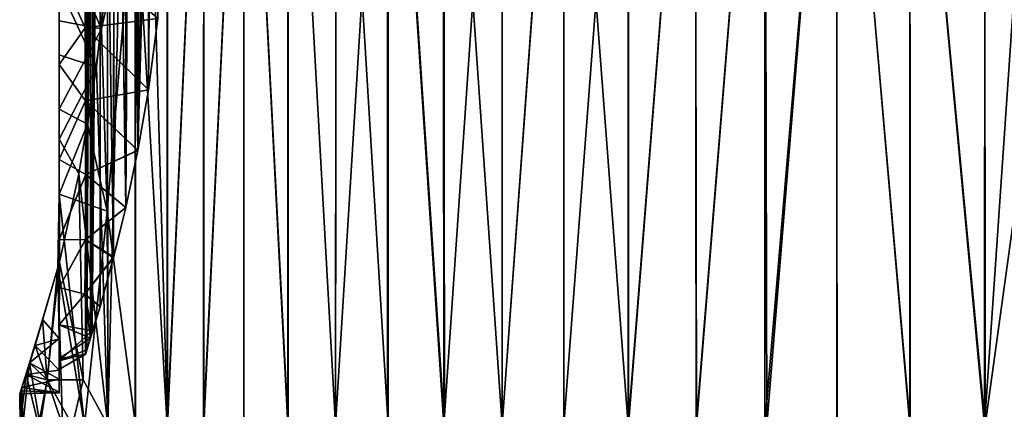
# Model space of a CAD drawing. Units: inches. Extents: x -3.03 to 3.03, y -2.2 to 2.22.
# Drawn here: x -2.46 to -0.99, y 0.58 to 1.16 of the extents above; entities that cross this region are included whole.
import ezdxf

# ---------------------------------------------------------------- set-up
doc = ezdxf.new("R2010")
doc.units = ezdxf.units.IN
doc.layers.get('0').update_dxf_attribs({"true_color": 0xc2ced6})

msp = doc.modelspace()

# ---------------------------------------------------------------- linework, layer by layer
for points in [[(-2.3296, 1.241), (-2.3287, 0.5517), (-2.2883, 2.2147), (-2.3296, 1.241)], [(-2.3287, 0.5517), (-2.2879, 0.5517), (-2.2883, 2.2147), (-2.3287, 0.5517)], [(-2.2398, 0.5517), (-2.2403, 2.2153), (-2.2883, 2.2147), (-2.2398, 0.5517)], [(-2.2883, 2.2147), (-2.2879, 0.5517), (-2.2398, 0.5517), (-2.2883, 2.2147)], [(-2.2402, 0.5517), (-2.288, 1.3663), (-2.2398, 2.2152), (-2.2402, 0.5517)], [(-2.2398, 0.5517), (-2.1857, 1.7496), (-2.2403, 2.2153), (-2.2398, 0.5517)], [(-2.2402, 0.5517), (-2.2398, 2.2152), (-2.1857, 1.7496), (-2.2402, 0.5517)], [(-1.018, 0.5517), (-1.1302, 1.7496), (-1.0188, 2.2152), (-1.018, 0.5517)], [(-1.0188, 0.5517), (-1.0177, 2.2152), (-1.1302, 1.7497), (-1.0188, 0.5517)], [(-0.9055, 1.3666), (-1.018, 0.5517), (-1.0188, 2.2152), (-0.9055, 1.3666)], [(-1.0188, 0.5517), (-0.9057, 0.5517), (-0.905, 2.2152), (-1.0188, 0.5517)], [(-0.905, 2.2152), (-1.0177, 2.2152), (-1.0188, 0.5517), (-0.905, 2.2152)], [(-2.3624, 0.6575), (-2.3622, 2.1542), (-2.3605, 2.1475), (-2.3624, 0.6575)], [(-2.3622, 2.1542), (-2.3624, 0.6575), (-2.3556, 2.131), (-2.3622, 2.1542)], [(-2.3624, 0.6575), (-2.3605, 2.1475), (-2.3605, 0.6644), (-2.3624, 0.6575)], [(-2.3605, 0.6644), (-2.3605, 2.1475), (-2.3526, 2.1199), (-2.3605, 0.6644)], [(-2.355, 0.6818), (-2.3556, 2.131), (-2.3624, 0.6575), (-2.355, 0.6818)], [(-2.3526, 2.1199), (-2.3523, 0.6928), (-2.3605, 0.6644), (-2.3526, 2.1199)], [(-2.355, 0.6818), (-2.3405, 2.0823), (-2.3556, 2.131), (-2.355, 0.6818)], [(-2.3523, 0.6928), (-2.3526, 2.1199), (-2.3404, 2.0821), (-2.3523, 0.6928)], [(-2.355, 0.6818), (-2.3403, 0.7285), (-2.3405, 2.0823), (-2.355, 0.6818)], [(-2.3404, 2.0821), (-2.3402, 0.7288), (-2.3523, 0.6928), (-2.3404, 2.0821)], [(-2.3405, 2.0823), (-2.3203, 0.8029), (-2.3194, 2.0047), (-2.3405, 2.0823)], [(-2.3403, 0.7285), (-2.3203, 0.8029), (-2.3405, 2.0823), (-2.3403, 0.7285)], [(-2.3187, 2.0021), (-2.3206, 0.8015), (-2.3404, 2.0821), (-2.3187, 2.0021)], [(-2.3404, 2.0821), (-2.3206, 0.8015), (-2.3402, 0.7288), (-2.3404, 2.0821)], [(-2.3206, 0.8015), (-2.3187, 2.0021), (-2.3022, 0.8766), (-2.3206, 0.8015)], [(-2.3022, 0.8766), (-2.3194, 2.0047), (-2.3203, 0.8029), (-2.3022, 0.8766)], [(-2.3022, 0.8766), (-2.3022, 1.9342), (-2.3194, 2.0047), (-2.3022, 0.8766)], [(-2.3187, 2.0021), (-2.2963, 1.9091), (-2.3022, 0.8766), (-2.3187, 2.0021)], [(-2.3022, 1.9342), (-2.2841, 0.9617), (-2.2839, 1.8491), (-2.3022, 1.9342)], [(-2.2841, 0.9617), (-2.3022, 1.9342), (-2.3022, 0.8766), (-2.2841, 0.9617)], [(-2.2963, 1.9091), (-2.2839, 0.9623), (-2.3022, 0.8766), (-2.2963, 1.9091)], [(-2.2789, 1.8214), (-2.2839, 0.9623), (-2.2963, 1.9091), (-2.2789, 1.8214)], [(-2.2839, 1.8491), (-2.2841, 0.9617), (-2.2683, 1.7589), (-2.2839, 1.8491)], [(-2.2839, 0.9623), (-2.2789, 1.8214), (-2.2625, 1.7202), (-2.2839, 0.9623)], [(-2.1252, 1.8189), (-2.1258, 0.5517), (-2.1859, 0.5517), (-2.1252, 1.8189)], [(-2.1859, 0.5517), (-2.1857, 1.7496), (-2.1252, 1.8189), (-2.1859, 0.5517)], [(-2.1252, 1.8189), (-2.1857, 1.7496), (-2.1856, 0.5517), (-2.1252, 1.8189)], [(-2.1856, 0.5517), (-2.1256, 0.5517), (-2.1252, 1.8189), (-2.1856, 0.5517)], [(-2.0599, 0.5517), (-2.1258, 0.5517), (-2.1252, 1.8189), (-2.0599, 0.5517)], [(-2.1252, 1.8189), (-2.1256, 0.5517), (-2.0593, 0.5517), (-2.1252, 1.8189)], [(-2.1252, 1.8189), (-2.0593, 1.8189), (-2.0599, 0.5517), (-2.1252, 1.8189)], [(-2.0593, 0.5517), (-2.0593, 1.8189), (-2.1252, 1.8189), (-2.0593, 0.5517)], [(-1.9889, 0.5517), (-2.0599, 0.5517), (-2.0593, 1.8189), (-1.9889, 0.5517)], [(-2.0593, 1.8189), (-1.9876, 1.8189), (-1.9889, 0.5517), (-2.0593, 1.8189)], [(-2.0593, 1.8189), (-2.0593, 0.5517), (-1.9887, 0.5517), (-2.0593, 1.8189)], [(-1.9887, 0.5517), (-1.9873, 1.8189), (-2.0593, 1.8189), (-1.9887, 0.5517)], [(-1.9889, 0.5517), (-1.9876, 1.8189), (-1.9103, 1.8188), (-1.9889, 0.5517)], [(-1.9103, 1.8188), (-1.9112, 0.5517), (-1.9889, 0.5517), (-1.9103, 1.8188)], [(-1.9873, 1.8189), (-1.9887, 0.5517), (-1.9099, 0.5517), (-1.9873, 1.8189)], [(-1.9099, 0.5517), (-1.9101, 1.8189), (-1.9873, 1.8189), (-1.9099, 0.5517)], [(-1.8268, 0.5517), (-1.9112, 0.5517), (-1.9103, 1.8188), (-1.8268, 0.5517)], [(-1.9103, 1.8188), (-1.8276, 1.8188), (-1.8268, 0.5517), (-1.9103, 1.8188)], [(-1.9101, 1.8189), (-1.9099, 0.5517), (-1.8258, 0.5517), (-1.9101, 1.8189)], [(-1.8258, 0.5517), (-1.8273, 1.8189), (-1.9101, 1.8189), (-1.8258, 0.5517)], [(-1.8268, 0.5517), (-1.8276, 1.8188), (-1.74, 1.8188), (-1.8268, 0.5517)], [(-1.8273, 1.8189), (-1.8258, 0.5517), (-1.7394, 0.5517), (-1.8273, 1.8189)], [(-1.7394, 0.5517), (-1.7399, 1.8188), (-1.8273, 1.8189), (-1.7394, 0.5517)], [(-1.74, 1.8188), (-1.7394, 0.5517), (-1.8268, 0.5517), (-1.74, 1.8188)], [(-1.7394, 0.5517), (-1.74, 1.8188), (-1.6476, 1.8188), (-1.7394, 0.5517)], [(-1.6479, 1.8188), (-1.7399, 1.8188), (-1.7394, 0.5517), (-1.6479, 1.8188)], [(-1.6476, 1.8188), (-1.6476, 0.5517), (-1.7394, 0.5517), (-1.6476, 1.8188)], [(-1.7394, 0.5517), (-1.6473, 0.5517), (-1.6479, 1.8188), (-1.7394, 0.5517)], [(-1.5513, 1.8188), (-1.6479, 1.8188), (-1.6473, 0.5517), (-1.5513, 1.8188)], [(-1.6476, 1.8188), (-1.5513, 1.8188), (-1.5515, 0.5517), (-1.6476, 1.8188)], [(-1.5515, 0.5517), (-1.6476, 0.5517), (-1.6476, 1.8188), (-1.5515, 0.5517)], [(-1.6473, 0.5517), (-1.5508, 0.5517), (-1.5513, 1.8188), (-1.6473, 0.5517)], [(-1.451, 1.8189), (-1.4495, 0.5517), (-1.5515, 0.5517), (-1.451, 1.8189)], [(-1.5515, 0.5517), (-1.5513, 1.8188), (-1.451, 1.8189), (-1.5515, 0.5517)], [(-1.451, 1.8189), (-1.5513, 1.8188), (-1.5508, 0.5517), (-1.451, 1.8189)], [(-1.5508, 0.5517), (-1.4492, 0.5517), (-1.451, 1.8189), (-1.5508, 0.5517)], [(-1.4495, 0.5517), (-1.451, 1.8189), (-1.3469, 1.8189), (-1.4495, 0.5517)], [(-1.3469, 1.8189), (-1.451, 1.8189), (-1.4492, 0.5517), (-1.3469, 1.8189)], [(-1.3469, 1.8189), (-1.3443, 0.5517), (-1.4495, 0.5517), (-1.3469, 1.8189)], [(-1.4492, 0.5517), (-1.3469, 0.5517), (-1.3469, 1.8189), (-1.4492, 0.5517)], [(-1.3443, 0.5517), (-1.3469, 1.8189), (-1.2403, 1.8189), (-1.3443, 0.5517)], [(-1.2402, 1.8189), (-1.3469, 1.8189), (-1.3469, 0.5517), (-1.2402, 1.8189)], [(-1.3469, 0.5517), (-1.2396, 0.5517), (-1.2402, 1.8189), (-1.3469, 0.5517)], [(-1.2403, 1.8189), (-1.2392, 0.5517), (-1.3443, 0.5517), (-1.2403, 1.8189)], [(-1.13, 0.5517), (-1.2392, 0.5517), (-1.2403, 1.8189), (-1.13, 0.5517)], [(-1.2403, 1.8189), (-1.1302, 1.7496), (-1.13, 0.5517), (-1.2403, 1.8189)], [(-1.1303, 0.5517), (-1.1302, 1.7497), (-1.2402, 1.8189), (-1.1303, 0.5517)], [(-1.2402, 1.8189), (-1.2396, 0.5517), (-1.1303, 0.5517), (-1.2402, 1.8189)], [(-2.2683, 1.7589), (-2.2841, 0.9617), (-2.2683, 1.0525), (-2.2683, 1.7589)], [(-2.2683, 1.0525), (-2.254, 1.1586), (-2.2683, 1.7589), (-2.2683, 1.0525)], [(-2.1859, 0.5517), (-2.2402, 0.5517), (-2.1857, 1.7496), (-2.1859, 0.5517)], [(-2.2398, 0.5517), (-2.1856, 0.5517), (-2.1857, 1.7496), (-2.2398, 0.5517)], [(-1.1303, 0.5517), (-1.0188, 0.5517), (-1.1302, 1.7497), (-1.1303, 0.5517)], [(-1.018, 0.5517), (-1.13, 0.5517), (-1.1302, 1.7496), (-1.018, 0.5517)], [(-2.2683, 1.0524), (-2.2839, 0.9623), (-2.2625, 1.7202), (-2.2683, 1.0524)], [(-2.2625, 1.7202), (-2.254, 1.1586), (-2.2683, 1.0524), (-2.2625, 1.7202)], [(-2.3382, 1.1432), (-2.3275, 1.2826), (-2.288, 1.3663), (-2.3382, 1.1432)], [(-2.288, 1.3663), (-2.3298, 0.8713), (-2.3382, 1.1432), (-2.288, 1.3663)], [(-2.288, 1.3663), (-2.2878, 0.5517), (-2.3298, 0.8713), (-2.288, 1.3663)], [(-2.2878, 0.5517), (-2.288, 1.3663), (-2.2402, 0.5517), (-2.2878, 0.5517)], [(-0.9062, 0.5517), (-1.018, 0.5517), (-0.9055, 1.3666), (-0.9062, 0.5517)], [(-2.4016, 1.2863), (-2.3275, 1.2826), (-2.3382, 1.1432), (-2.4016, 1.2863)], [(-2.3382, 1.1432), (-2.4016, 1.1552), (-2.4016, 1.2863), (-2.3382, 1.1432)], [(-2.4016, 1.1552), (-2.4016, 1.2313), (-2.4016, 1.2863), (-2.4016, 1.1552)], [(-2.4016, 1.2313), (-2.3627, 1.1447), (-2.3623, 1.2544), (-2.4016, 1.2313)], [(-2.4016, 1.2313), (-2.3623, 1.2544), (-2.3627, 1.1446), (-2.4016, 1.2313)], [(-2.254, 1.1586), (-2.3627, 1.1446), (-2.3623, 1.2544), (-2.254, 1.1586)], [(-2.3623, 1.2544), (-2.3627, 1.1447), (-2.254, 1.1586), (-2.3623, 1.2544)], [(-2.3296, 1.241), (-2.4016, 1.2071), (-2.3459, 1.0863), (-2.3296, 1.241)], [(-2.3459, 1.0863), (-2.3287, 0.5517), (-2.3296, 1.241), (-2.3459, 1.0863)], [(-2.4016, 1.2313), (-2.4016, 1.0903), (-2.3627, 1.1447), (-2.4016, 1.2313)], [(-2.4016, 1.0903), (-2.4016, 1.2313), (-2.3627, 1.1446), (-2.4016, 1.0903)], [(-2.4016, 1.2313), (-2.4016, 1.1552), (-2.4016, 1.0903), (-2.4016, 1.2313)], [(-2.4016, 1.2313), (-2.4016, 1.1044), (-2.4016, 1.2071), (-2.4016, 1.2313)], [(-2.4016, 1.0903), (-2.4016, 1.1044), (-2.4016, 1.2313), (-2.4016, 1.0903)], [(-2.4016, 1.2071), (-2.4016, 1.1044), (-2.3459, 1.0863), (-2.4016, 1.2071)], [(-2.4016, 1.1552), (-2.3382, 1.1432), (-2.4016, 1.0233), (-2.4016, 1.1552)], [(-2.4016, 1.0903), (-2.4016, 1.1552), (-2.4016, 1.0233), (-2.4016, 1.0903)], [(-2.3627, 1.1446), (-2.254, 1.1586), (-2.2683, 1.0525), (-2.3627, 1.1446)], [(-2.2683, 1.0524), (-2.254, 1.1586), (-2.3627, 1.1447), (-2.2683, 1.0524)], [(-2.4016, 1.0903), (-2.3622, 1.0357), (-2.3627, 1.1447), (-2.4016, 1.0903)], [(-2.4016, 1.0903), (-2.3627, 1.1446), (-2.3622, 1.0357), (-2.4016, 1.0903)], [(-2.3591, 1.0011), (-2.4016, 1.0233), (-2.3382, 1.1432), (-2.3591, 1.0011)], [(-2.3627, 1.1447), (-2.3622, 1.0357), (-2.2683, 1.0524), (-2.3627, 1.1447)], [(-2.2683, 1.0525), (-2.3622, 1.0357), (-2.3627, 1.1446), (-2.2683, 1.0525)], [(-2.3382, 1.1432), (-2.3298, 0.8713), (-2.3591, 1.0011), (-2.3382, 1.1432)], [(-2.4016, 1.1044), (-2.4016, 0.9784), (-2.3459, 1.0863), (-2.4016, 1.1044)], [(-2.4016, 0.9784), (-2.4016, 1.1044), (-2.4016, 1.0903), (-2.4016, 0.9784)], [(-2.4016, 1.0903), (-2.3622, 1.0357), (-2.4016, 0.9481), (-2.4016, 1.0903)], [(-2.3622, 1.0357), (-2.4016, 1.0903), (-2.4016, 0.9481), (-2.3622, 1.0357)], [(-2.4016, 0.9481), (-2.4016, 1.0903), (-2.4016, 1.0233), (-2.4016, 0.9481)], [(-2.4016, 0.9481), (-2.4016, 0.9784), (-2.4016, 1.0903), (-2.4016, 0.9481)], [(-2.3725, 0.9267), (-2.3459, 1.0863), (-2.4016, 0.9784), (-2.3725, 0.9267)], [(-2.3287, 0.5517), (-2.3459, 1.0863), (-2.3725, 0.9267), (-2.3287, 0.5517)], [(-2.3622, 1.0357), (-2.2683, 1.0525), (-2.2841, 0.9617), (-2.3622, 1.0357)], [(-2.2683, 1.0524), (-2.3622, 1.0357), (-2.2839, 0.9623), (-2.2683, 1.0524)], [(-2.4016, 0.9481), (-2.3618, 0.9261), (-2.3622, 1.0357), (-2.4016, 0.9481)], [(-2.4016, 0.9481), (-2.3622, 1.0357), (-2.3618, 0.9261), (-2.4016, 0.9481)], [(-2.2841, 0.9617), (-2.3618, 0.9261), (-2.3622, 1.0357), (-2.2841, 0.9617)], [(-2.2839, 0.9623), (-2.3622, 1.0357), (-2.3618, 0.9261), (-2.2839, 0.9623)], [(-2.4016, 1.0233), (-2.3591, 1.0011), (-2.4016, 0.8966), (-2.4016, 1.0233)], [(-2.4016, 1.0233), (-2.4016, 0.8966), (-2.4016, 0.9481), (-2.4016, 1.0233)], [(-2.4016, 0.8966), (-2.3591, 1.0011), (-2.3298, 0.8713), (-2.4016, 0.8966)], [(-2.4013, 0.795), (-2.3725, 0.9267), (-2.4016, 0.9784), (-2.4013, 0.795)], [(-2.4013, 0.795), (-2.4016, 0.9784), (-2.4016, 0.9481), (-2.4013, 0.795)], [(-2.3618, 0.9261), (-2.3022, 0.8766), (-2.2839, 0.9623), (-2.3618, 0.9261)], [(-2.3022, 0.8766), (-2.3618, 0.9261), (-2.2841, 0.9617), (-2.3022, 0.8766)], [(-2.4016, 0.9481), (-2.4015, 0.8287), (-2.3618, 0.9261), (-2.4016, 0.9481)], [(-2.4016, 0.8286), (-2.4016, 0.9481), (-2.3618, 0.9261), (-2.4016, 0.8286)], [(-2.4016, 0.8966), (-2.4015, 0.8287), (-2.4016, 0.9481), (-2.4016, 0.8966)], [(-2.4013, 0.795), (-2.4016, 0.9481), (-2.4016, 0.8286), (-2.4013, 0.795)], [(-2.4016, 0.8286), (-2.3618, 0.9261), (-2.3623, 0.8287), (-2.4016, 0.8286)], [(-2.4015, 0.8287), (-2.3623, 0.8285), (-2.3618, 0.9261), (-2.4015, 0.8287)], [(-2.3656, 0.6196), (-2.3725, 0.9267), (-2.4013, 0.795), (-2.3656, 0.6196)], [(-2.3287, 0.5517), (-2.3725, 0.9267), (-2.3656, 0.6196), (-2.3287, 0.5517)], [(-2.3623, 0.8287), (-2.3618, 0.9261), (-2.3022, 0.8766), (-2.3623, 0.8287)], [(-2.3022, 0.8766), (-2.3618, 0.9261), (-2.3623, 0.8285), (-2.3022, 0.8766)], [(-2.4038, 0.7869), (-2.4015, 0.8287), (-2.4016, 0.8966), (-2.4038, 0.7869)], [(-2.3639, 0.5517), (-2.4038, 0.7869), (-2.4016, 0.8966), (-2.3639, 0.5517)], [(-2.4016, 0.8966), (-2.3298, 0.8713), (-2.3639, 0.5517), (-2.4016, 0.8966)], [(-2.3298, 0.8713), (-2.3282, 0.5517), (-2.3639, 0.5517), (-2.3298, 0.8713)], [(-2.3623, 0.8287), (-2.3022, 0.8766), (-2.3203, 0.8029), (-2.3623, 0.8287)], [(-2.3022, 0.8766), (-2.3623, 0.8285), (-2.3206, 0.8015), (-2.3022, 0.8766)], [(-2.3282, 0.5517), (-2.3298, 0.8713), (-2.2878, 0.5517), (-2.3282, 0.5517)], [(-2.4038, 0.7869), (-2.4016, 0.7574), (-2.4015, 0.8287), (-2.4038, 0.7869)], [(-2.4015, 0.8287), (-2.4016, 0.7574), (-2.3623, 0.8285), (-2.4015, 0.8287)], [(-2.4016, 0.7574), (-2.4016, 0.8286), (-2.3623, 0.8287), (-2.4016, 0.7574)], [(-2.4016, 0.7574), (-2.3623, 0.8287), (-2.3633, 0.7473), (-2.4016, 0.7574)], [(-2.4013, 0.795), (-2.4016, 0.8286), (-2.4016, 0.7574), (-2.4013, 0.795)], [(-2.4016, 0.7574), (-2.3633, 0.7474), (-2.3623, 0.8285), (-2.4016, 0.7574)], [(-2.3623, 0.8287), (-2.3203, 0.8029), (-2.3633, 0.7473), (-2.3623, 0.8287)], [(-2.3633, 0.7474), (-2.3206, 0.8015), (-2.3623, 0.8285), (-2.3633, 0.7474)], [(-2.4265, 0.7096), (-2.4013, 0.795), (-2.4016, 0.6812), (-2.4265, 0.7096)], [(-2.4265, 0.7096), (-2.4196, 0.6196), (-2.4013, 0.795), (-2.4265, 0.7096)], [(-2.3656, 0.6196), (-2.4013, 0.795), (-2.4196, 0.6196), (-2.3656, 0.6196)], [(-2.4013, 0.795), (-2.4016, 0.7574), (-2.4016, 0.6812), (-2.4013, 0.795)], [(-2.3633, 0.7473), (-2.3203, 0.8029), (-2.3403, 0.7285), (-2.3633, 0.7473)], [(-2.3402, 0.7288), (-2.3206, 0.8015), (-2.3633, 0.7474), (-2.3402, 0.7288)], [(-2.4377, 0.6707), (-2.4016, 0.6806), (-2.4038, 0.7869), (-2.4377, 0.6707)], [(-2.4196, 0.6196), (-2.4377, 0.6707), (-2.4038, 0.7869), (-2.4196, 0.6196)], [(-2.4196, 0.6196), (-2.4038, 0.7869), (-2.3966, 0.5517), (-2.4196, 0.6196)], [(-2.4038, 0.7869), (-2.4016, 0.6806), (-2.4016, 0.7574), (-2.4038, 0.7869)], [(-2.3639, 0.5517), (-2.3966, 0.5517), (-2.4038, 0.7869), (-2.3639, 0.5517)], [(-2.4016, 0.7574), (-2.4016, 0.7015), (-2.3633, 0.7474), (-2.4016, 0.7574)], [(-2.4016, 0.7015), (-2.4016, 0.7574), (-2.3633, 0.7473), (-2.4016, 0.7015)], [(-2.4016, 0.7015), (-2.4016, 0.7574), (-2.4016, 0.6806), (-2.4016, 0.7015)], [(-2.4016, 0.7015), (-2.4016, 0.6812), (-2.4016, 0.7574), (-2.4016, 0.7015)], [(-2.3523, 0.6928), (-2.3633, 0.7474), (-2.4016, 0.7015), (-2.3523, 0.6928)], [(-2.3633, 0.7473), (-2.355, 0.6818), (-2.4016, 0.7015), (-2.3633, 0.7473)], [(-2.3402, 0.7288), (-2.3633, 0.7474), (-2.3523, 0.6928), (-2.3402, 0.7288)], [(-2.3403, 0.7285), (-2.355, 0.6818), (-2.3633, 0.7473), (-2.3403, 0.7285)], [(-2.4265, 0.7096), (-2.4016, 0.6812), (-2.4458, 0.6449), (-2.4265, 0.7096)], [(-2.4196, 0.6196), (-2.4265, 0.7096), (-2.4458, 0.6449), (-2.4196, 0.6196)], [(-2.4016, 0.7015), (-2.4016, 0.6479), (-2.3523, 0.6928), (-2.4016, 0.7015)], [(-2.4016, 0.6515), (-2.4016, 0.7015), (-2.355, 0.6818), (-2.4016, 0.6515)], [(-2.4016, 0.6339), (-2.4016, 0.7015), (-2.4016, 0.6806), (-2.4016, 0.6339)], [(-2.4016, 0.7015), (-2.4016, 0.6339), (-2.4016, 0.6479), (-2.4016, 0.7015)], [(-2.4016, 0.6515), (-2.4015, 0.6207), (-2.4016, 0.7015), (-2.4016, 0.6515)], [(-2.4016, 0.7015), (-2.4015, 0.6207), (-2.4016, 0.6812), (-2.4016, 0.7015)], [(-2.4016, 0.6479), (-2.3605, 0.6644), (-2.3523, 0.6928), (-2.4016, 0.6479)], [(-2.4015, 0.6207), (-2.4458, 0.6449), (-2.4016, 0.6812), (-2.4015, 0.6207)], [(-2.4016, 0.6339), (-2.4016, 0.6806), (-2.4377, 0.6707), (-2.4016, 0.6339)], [(-2.355, 0.6818), (-2.3624, 0.6575), (-2.4016, 0.6515), (-2.355, 0.6818)], [(-2.4511, 0.6276), (-2.4016, 0.6339), (-2.4377, 0.6707), (-2.4511, 0.6276)], [(-2.4511, 0.6276), (-2.4377, 0.6707), (-2.4196, 0.6196), (-2.4511, 0.6276)], [(-2.3622, 0.6584), (-2.3605, 0.6644), (-2.4016, 0.6479), (-2.3622, 0.6584)], [(-2.3605, 0.6644), (-2.3622, 0.6584), (-2.3624, 0.6575), (-2.3605, 0.6644)], [(-2.3622, 0.6584), (-2.4016, 0.6348), (-2.3624, 0.6575), (-2.3622, 0.6584)], [(-2.3622, 0.6584), (-2.4016, 0.6479), (-2.4016, 0.6348), (-2.3622, 0.6584)], [(-2.4016, 0.6348), (-2.4016, 0.6515), (-2.3624, 0.6575), (-2.4016, 0.6348)], [(-2.4016, 0.6515), (-2.4016, 0.6002), (-2.4015, 0.6207), (-2.4016, 0.6515)], [(-2.4016, 0.6002), (-2.4016, 0.6515), (-2.4016, 0.6348), (-2.4016, 0.6002)], [(-2.4016, 0.6013), (-2.4016, 0.6348), (-2.4016, 0.6479), (-2.4016, 0.6013)], [(-2.4016, 0.6339), (-2.4016, 0.6013), (-2.4016, 0.6479), (-2.4016, 0.6339)], [(-2.4574, 0.6081), (-2.4458, 0.6449), (-2.4015, 0.6207), (-2.4574, 0.6081)], [(-2.4561, 0.5517), (-2.4458, 0.6449), (-2.4574, 0.6081), (-2.4561, 0.5517)], [(-2.4299, 0.5517), (-2.4458, 0.6449), (-2.4561, 0.5517), (-2.4299, 0.5517)], [(-2.4016, 0.6013), (-2.4016, 0.6339), (-2.4511, 0.6276), (-2.4016, 0.6013)], [(-2.4458, 0.6449), (-2.4299, 0.5517), (-2.4196, 0.6196), (-2.4458, 0.6449)], [(-2.4016, 0.6013), (-2.4016, 0.6002), (-2.4016, 0.6348), (-2.4016, 0.6013)], [(-2.4599, 0.5517), (-2.4591, 0.6031), (-2.4511, 0.6276), (-2.4599, 0.5517)], [(-2.4327, 0.5517), (-2.4599, 0.5517), (-2.4511, 0.6276), (-2.4327, 0.5517)], [(-2.4591, 0.6031), (-2.4016, 0.6013), (-2.4511, 0.6276), (-2.4591, 0.6031)], [(-2.4015, 0.6207), (-2.4016, 0.6002), (-2.4574, 0.6081), (-2.4015, 0.6207)], [(-2.4196, 0.6196), (-2.4327, 0.5517), (-2.4511, 0.6276), (-2.4196, 0.6196)], [(-2.4196, 0.6196), (-2.3966, 0.5517), (-2.4327, 0.5517), (-2.4196, 0.6196)], [(-2.4299, 0.5517), (-2.3815, 0.5517), (-2.4196, 0.6196), (-2.4299, 0.5517)], [(-2.4196, 0.6196), (-2.3815, 0.5517), (-2.3656, 0.6196), (-2.4196, 0.6196)], [(-2.3656, 0.6196), (-2.3815, 0.5517), (-2.3287, 0.5517), (-2.3656, 0.6196)], [(-2.4574, 0.6081), (-2.4016, 0.6002), (-2.4606, 0.5985), (-2.4574, 0.6081)], [(-2.4574, 0.6081), (-2.4606, 0.5985), (-2.4561, 0.5517), (-2.4574, 0.6081)], [(-2.4591, 0.6031), (-2.4606, 0.5985), (-2.4016, 0.6013), (-2.4591, 0.6031)], [(-2.4599, 0.5517), (-2.4606, 0.5985), (-2.4591, 0.6031), (-2.4599, 0.5517)], [(-2.4016, 0.6002), (-2.4016, 0.6013), (-2.4606, 0.5985), (-2.4016, 0.6002)], [(-2.4599, 0.5517), (-2.4561, 0.5517), (-2.4606, 0.5985), (-2.4599, 0.5517)]]:
    msp.add_lwpolyline(points)

doc.saveas('drawing.dxf')
